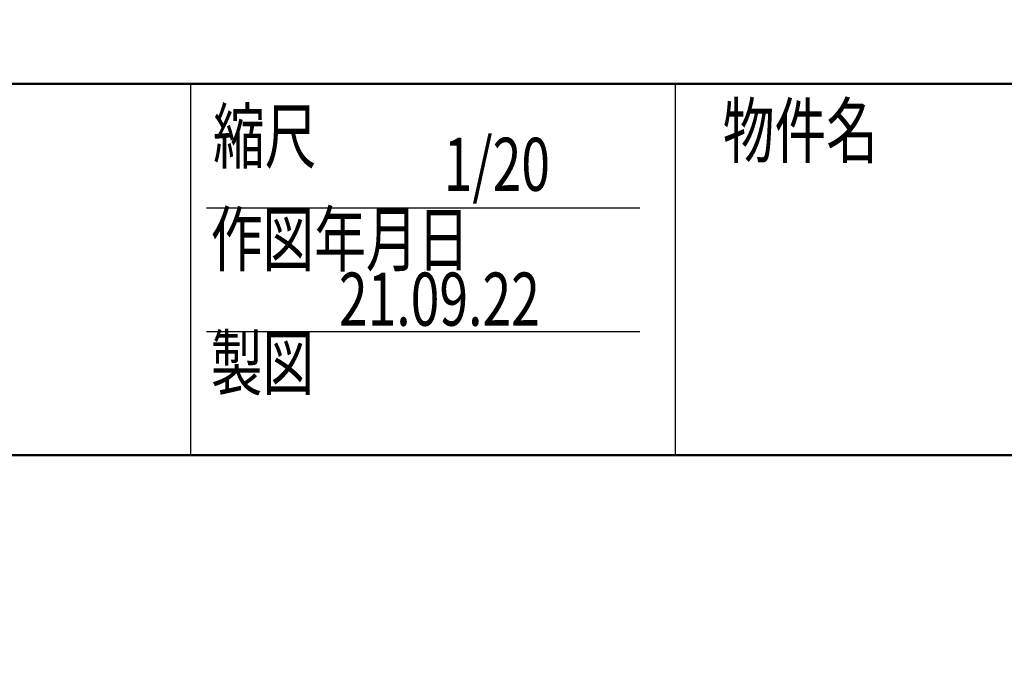
# Model space of a CAD drawing. Units: millimetres. Extents: x -2 to 7520, y -12037 to 291.
# Drawn here: x 85 to 140, y -8 to 30 of the extents above; entities that cross this region are included whole.
import ezdxf

# ---------------------------------------------------------------- set-up
doc = ezdxf.new("R2010")
doc.units = ezdxf.units.MM
doc.header["$LTSCALE"] = 0.25
for name, color, linetype, lineweight in [('10', 214, 'Continuous', 50), ('11', 7, 'Continuous', 30), ('12', 94, 'Continuous', 9), ('3', 214, 'Continuous', 9)]:
    doc.layers.add(name, color=color, linetype=linetype, lineweight=lineweight)
doc.styles.get("Standard").update_dxf_attribs({"font": 'txt', "bigfont": 'bigfont'})
doc.styles.add('ＭＳ ゴシック', font='txt')
doc.dimstyles.get("Standard").update_dxf_attribs({"dimtxt": 0.18, "dimasz": 0.18, "dimexe": 0.18, "dimexo": 0.0625, "dimgap": 0.09, "dimtad": 0, "dimtih": 1, "dimtoh": 1, "dimdec": 4, "dimzin": 0, "dimdsep": 46, "dimtxsty": 'Standard', "dimcen": 0.09, "dimadec": 0, "dimazin": 0, "dimtfac": 1, "dimtdec": 4, "dimtofl": 0, "dimtmove": 0, "dimatfit": 3, "dimfxl": 1, "dimtolj": 1, "dimtzin": 0, "dimarcsym": 0})

# ---------------------------------------------------------------- blocks, each defined once
blk = doc.blocks.new('*G603')
at = {"layer": '10', "color": 214, "linetype": 'Continuous', "lineweight": 50}
for p, q in [((5, 26), (405, 26)), ((5, 5), (405, 5))]:
    blk.add_line(p, q, dxfattribs=at)
at = {"layer": '11', "color": 7, "linetype": 'Continuous', "lineweight": 30}
for p, q in [((94.353, 5), (94.353, 26)), ((121.768, 5), (121.768, 26)), ((95.255, 19), (119.745, 19)), ((95.255, 12), (119.745, 12))]:
    blk.add_line(p, q, dxfattribs=at)
at = {"layer": '12', "color": 94, "linetype": 'Continuous', "lineweight": 9, "char_height": 3}
for s, insert, width, attachment_point in [('{\\fＭＳ ゴシック;\\W0.714286;\\T1.136059;物件名}', (124.433, 21.844), 11.52612, 7), ('{\\fＭＳ ゴシック;\\W0.714286;\\T1.136059;縮尺}', (95.617, 21.537), 7.80965, 7), ('{\\fＭＳ ゴシック;\\W0.714286;1/20}', (111.66, 21.451), 7.37185, 5), ('{\\fＭＳ ゴシック;\\W0.714286;\\T1.136059;作図年月日}', (95.488, 15.717), 19.90128, 7), ('{\\fＭＳ ゴシック;\\W0.714286;\\T1.136059;製図}', (95.488, 8.717), 7.54711, 7)]:
    blk.add_mtext(s, dxfattribs=dict(at, insert=insert, width=width, attachment_point=attachment_point))
blk = doc.blocks.new('*G630')
at = {"layer": '12', "color": 94, "linetype": 'Continuous', "lineweight": 9, "insert": (102.733, 13.828), "char_height": 3, "width": 15.42395, "attachment_point": 4}
blk.add_mtext('{\\fＭＳ ゴシック;\\W0.714286;21.09.22}', dxfattribs=at)
blk = doc.blocks.new('_DOT')
at = {"color": 0}
blk.add_line((-0.5, 0), (-1, 0), dxfattribs=at)
at = {"color": 0, "const_width": 0.5}
blk.add_lwpolyline([(-0.25, 0, 1), (0.25, 0, 1)], format="xyb", close=True, dxfattribs=at)
blk = doc.blocks.new('Dim68')
at = {"layer": '3', "color": 214, "linetype": 'Continuous', "lineweight": 9}
for p, q in [((128.486, 53.5), (133.1, 53.5)), ((133.1, 38.5), (133.1, 53.5)), ((127, 38.5), (133.1, 38.5))]:
    blk.add_line(p, q, dxfattribs=at)
at = {"layer": '3', "color": 214, "linetype": 'Continuous', "lineweight": 9, "xscale": 0.6000000000000001, "yscale": 0.6000000000000001, "zscale": 0.6000000000000001}
for p, rotation in [((133.1, 53.5), 89.99999999999991), ((133.1, 38.5), 269.9999999999998)]:
    blk.add_blockref('_DOT', p, dxfattribs=dict(at, rotation=rotation))
at = {"layer": '3', "color": 214, "linetype": 'Continuous', "lineweight": 9, "insert": (132.9, 46), "char_height": 3, "width": 107.21591, "attachment_point": 8, "rotation": 90, "style": 'ＭＳ ゴシック'}
blk.add_mtext('壁給水=300', dxfattribs=at)

msp = doc.modelspace()

# ---------------------------------------------------------------- block references
for name in ['*G603', '*G630']:
    msp.add_blockref(name, (0, 0))

# ---------------------------------------------------------------- dimensions: what is measured, and where the dimension line sits
at = {"layer": '3', "color": 214, "linetype": 'Continuous', "lineweight": 9}
dim = msp.add_linear_dim(base=(133.1, 53.5), p1=(125, 38.5), p2=(126.486, 53.5), angle=90, text='壁<>', dimstyle='Standard', override={"dimscale": 1, "dimtxt": 3, "dimasz": 0.6, "dimexe": 0, "dimexo": 2, "dimgap": 0, "dimtad": 1, "dimtih": 0, "dimtoh": 0, "dimdec": 2, "dimzin": 8, "dimtxsty": 'ＭＳ ゴシック', "dimblk1": 'DOT', "dimblk2": 'DOT', "dimsah": 1, "dimse1": 0, "dimse2": 0, "dimtix": 0, "dimtofl": 1, "dimtmove": 2, "dimatfit": 2, "dimtzin": 8}, dxfattribs=at)
dim.commit()
dim.dimension.update_dxf_attribs({"geometry": 'Dim68', "text_midpoint": (131.4, 46), "dimtype": 160})

doc.saveas('drawing.dxf')
